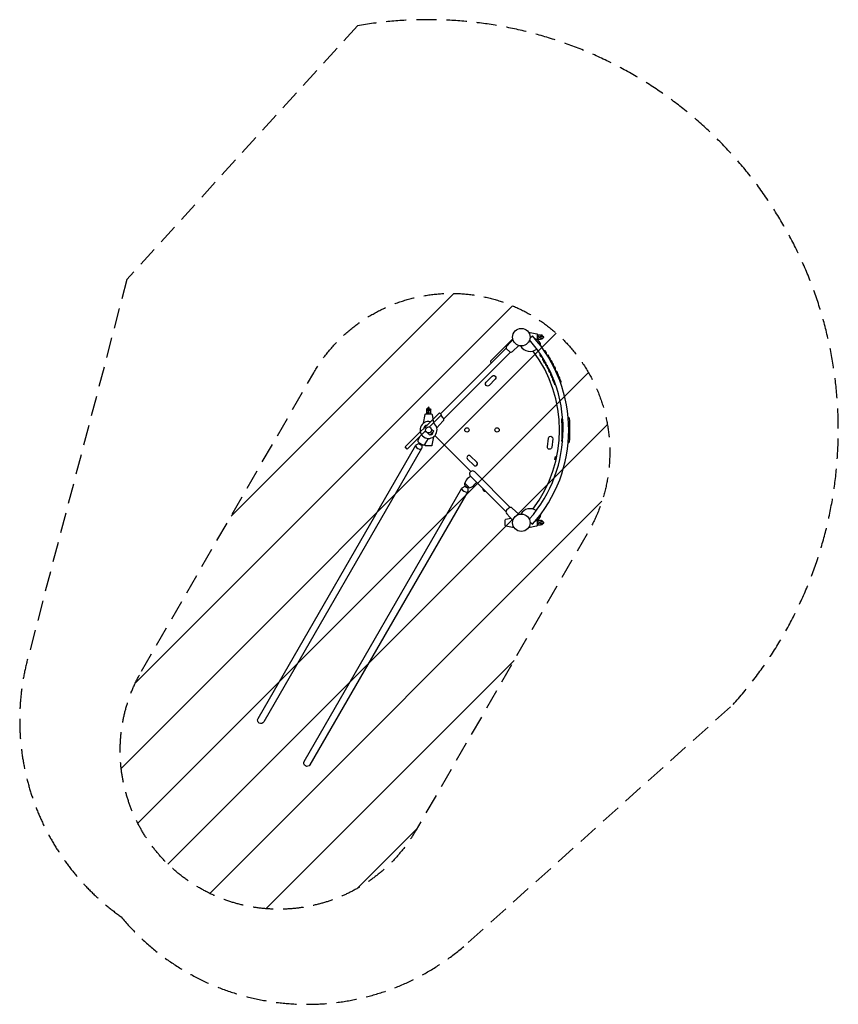
# Model space of a CAD drawing. Units: millimetres. Extents: x -2482 to 2679, y -2881 to 3327.
import ezdxf

# ---------------------------------------------------------------- set-up
doc = ezdxf.new("R2010")
doc.units = ezdxf.units.MM
doc.header["$LTSCALE"] = 20
doc.linetypes.add('HIDDEN', pattern=[9.525, 6.35, -3.175])
for name, color, linetype in [('2d', 230, 'Continuous'), ('EN-Free_Space', 10, 'HIDDEN'), ('EN-Free_Space_Hatch', 10, 'HIDDEN'), ('EN-Safetyzone', 93, 'HIDDEN')]:
    doc.layers.add(name, color=color, linetype=linetype)

msp = doc.modelspace()

# ---------------------------------------------------------------- hatches: boundary and pattern name
at = {"layer": 'EN-Free_Space_Hatch'}
h = msp.add_hatch(dxfattribs=at)
h.set_pattern_fill('ANSI31', color=256, scale=100)
edge = h.paths.add_edge_path()
edge.add_arc((238.6, 601.6), 1000, 45, 150)
edge.add_line((-627.4, 1101.6), (-1714.4, -781.1))
edge.add_arc((-848.4, -1281.1), 1000, 150, 240)
edge.add_arc((-848.4, -1281.1), 1000, 240, 330)
edge.add_line((17.6, -1781.1), (1104.6, 101.6))
edge.add_arc((238.6, 601.6), 1000, 330, 405)

# ---------------------------------------------------------------- linework, layer by layer
at = {"layer": '2d'}
for p, q in [((590.5, 1271), (627.7, 1310.6)), ((735, 1317.4), (751.7, 1333.3)), ((801.9, 1339.2), (786.9, 1339.2)), ((585.2, 1256.6), (171.1, 842.5)), ((587.7, 1252.3), (607.3, 1232.7)), ((626, 1235.5), (665.6, 1272.7)), ((82, 861.9), (82, 846.9)), ((936, 810.3), (941.4, 815.9)), ((975.8, 820.4), (984.1, 814)), ((936.4, 669.4), (940.7, 664.5)), ((975.6, 657.1), (984.4, 666)), ((735.2, 162.3), (751.9, 146.5)), ((801.9, 169.2), (786.9, 169.2))]:
    msp.add_line(p, q, dxfattribs=at)
for points in [[(626.8, 1314.2), (485.9, 1173.3), (488.1, 1159.5)], [(786.9, 1312), (801.9, 1312)], [(726.7, 1295.1), (726.5, 1295.3)], [(190.4, 808.6), (611.9, 1230.1)], [(77.3, 735.7), (-38.6, 619.8), (-52, 633.3), (164.2, 849.5), (177.6, 836), (100.6, 759)], [(109.2, 846.9), (109.2, 861.9)], [(114.1, 745), (114.9, 745.9), (128.3, 732.5), (103.8, 707.9), (90.4, 721.3), (91.2, 722.2)], [(74.9, 653.5), (95.9, 687.1)], [(362.1, 478.1), (135.6, 704.7)], [(898.9, 552.4), (891.2, 554.1), (895.5, 573.6), (903.3, 571.9)], [(726.7, 186.1), (726.5, 185.9)], [(786.9, 142), (801.9, 142)]]:
    msp.add_lwpolyline(points, dxfattribs=at)
for points in [[(725.8, 1357), (777.5, 1347.5, -0.36205), (781.6, 1342.6), (781.6, 1309.4)], [(781.6, 1321.2), (789.9, 1321.2, 1), (789.9, 1330), (781.6, 1330)], [(813.7, 1330), (813.7, 1334.8, 0.677884), (806.1, 1337.9)], [(813.7, 1321.2), (813.7, 1316.4, -0.677884), (806.1, 1313.4)], [(778.6, 1250.3, -0.003096), (784.9, 1241.8), (783.3, 1240.6)], [(754.1, 241.9, 0.335478), (754.9, 1238.3)], [(91.2, 873.7), (86.4, 873.7, 0.677884), (83.4, 866.1)], [(100, 873.7), (104.8, 873.7, -0.677884), (107.9, 866.1)], [(63.9, 783.8), (73.7, 837.6, -0.36205), (78.7, 841.7), (112.6, 841.7, -0.38235), (117.6, 837.2), (127.4, 783.8)], [(100, 841.7), (100, 849.9, 1), (91.2, 849.9), (91.2, 841.7)], [(172.4, 830.8), (186.2, 817.1, -0.404024), (186.5, 796.3), (147.4, 754.3)], [(41.6, 700), (30.3, 678.8, 0.404026), (36.1, 658.8), (54.6, 648.3, 0.404841), (74.9, 653.5)], [(127.4, 697.5), (117.5, 643.7, -0.36205), (112.6, 639.6), (78.6, 639.6, -0.38235), (73.7, 644.1), (72.5, 650.5)], [(54.5, 648.1), (52.5, 646), (52.8, 625.4), (52.2, 623), (-942.6, -1100.1, -1), (-979.4, -1078.9), (15.4, 644.2), (17.2, 645.9), (35.2, 655.9), (36.1, 658.8)], [(360.1, 449, 0.010563), (347.4, 438.4, 0.137462), (324.2, 405.5), (354.9, 374.8, 0.137462), (387.8, 397.9, 0.010563), (398.5, 410.7)], [(610.7, 252.4), (386.8, 476.3, 1.002335), (360, 449.4), (583.9, 225.5)], [(350.1, 379.6, -0.165676), (345.5, 378.6), (343.1, 376), (343.4, 355.5), (342.8, 353), (-652, -1370, -1), (-688.7, -1348.8), (306.1, 374.2), (307.9, 376), (325.8, 386), (326.8, 389.3, -0.158994), (325.4, 404.3)], [(665.9, 208.6), (623, 248.5, 0.404026), (602.2, 248.1), (588.1, 234.1, 0.42337), (588.5, 212.4), (627.7, 170.4)], [(635.4, 124.3), (583.7, 133.7, -0.36205), (579.6, 138.7), (579.6, 172.6, -0.38235), (584, 177.6), (615.6, 183.4)], [(781.6, 170.6), (781.6, 138.7, -0.38235), (777.2, 133.7), (725.8, 124.3)], [(781.6, 151.2), (789.9, 151.2, 1), (789.9, 160), (781.6, 160)], [(813.7, 160), (813.7, 164.8, 0.677884), (806.1, 167.9)], [(813.7, 151.2), (813.7, 146.4, -0.677884), (806.1, 143.4)]]:
    msp.add_lwpolyline(points, format="xyb", dxfattribs=at)
for points in [[(819.2, 1321.2, 1), (819.2, 1330), (802, 1330, 1), (802, 1321.2)], [(516.6, 1060.6), (477.7, 1021.7, -1), (458.2, 1041.1), (497.1, 1080, -1.000001)], [(100, 879.2, 1), (91.2, 879.2), (91.2, 862.1, 1), (100, 862.1)], [(878.4, 685.2), (872.2, 630.6, -1), (844.9, 633.7), (851.1, 688.3, -1.000001)], [(399.9, 537.4), (361, 576.3, 1), (341.5, 556.9), (380.4, 518, 1.000001)], [(819.2, 151.2, 1), (819.2, 160), (802, 160, 1), (802, 151.2)]]:
    msp.add_lwpolyline(points, format="xyb", close=True, dxfattribs=at)
for centre, radius in [((680.6, 1325.6), 55), ((95.6, 740.6), 19), ((338.2, 740.7), 13.7), ((527.8, 740.5), 13.7), ((680.6, 155.6), 55)]:
    msp.add_circle(centre, radius, dxfattribs=at)
for centre, radius, start, end in [((86.7, 744), 857.7, 318.68678, 41.12921), ((92.1, 739.8), 887.4, 318.03444, 41.97897), ((757.5, 1269.3), 46.8, 0.08659, 76.43741), ((594.8, 1259.4), 10, 164.53187, 225), ((604.1, 1256.8), 19.7, 133.78136, 164.53187), ((736.2, 1304.5), 68.8, 209.30109, 308.33341), ((819.3, 1222.1), 20.2, 349.92602, 77.17168), ((614.4, 1239.8), 10, 225, 285.46813), ((611.8, 1249.1), 19.7, 285.46813, 316.21864), ((815.4, 1217.3), 18.2, 161.58723, 264.41957), ((831.5, 1190.7), 18.2, 157.86425, 232.202), ((838.3, 1179.1), 18.2, 156.83068, 247.89768), ((837, 1195.1), 20.2, 343.75321, 76.85939), ((843.9, 1184.7), 20.2, 343.75321, 51.20816), ((856.3, 1163.3), 20.2, 356.04627, 68.07779), ((849.6, 1160.6), 18.2, 158.33236, 241.18827), ((859.7, 1141.2), 18.2, 156.24307, 252.42317), ((871.3, 1117.9), 18.2, 154.89635, 256.06147), ((865.2, 1145.2), 20.2, 346.22654, 70.50204), ((876.8, 1121.9), 20.2, 341.56464, 66.8601), ((883.4, 1092.5), 18.2, 154.82197, 225.06384), ((888.6, 1081.7), 18.2, 156.20037, 235.11864), ((895.8, 1062.4), 18.2, 151.66299, 241.18827), ((890.5, 1094.1), 20.2, 2.97406, 71.08053), ((895.3, 1082), 20.2, 343.75321, 70.50204), ((903.8, 1059.1), 20.2, 356.05308, 63.38795), ((904.2, 1062.7), 20.2, 345.97712, 56.39588), ((911, 1042.2), 20.2, 343.75321, 65.29609), ((897.9, 1056.3), 18.2, 188.33666, 231.40844), ((904.7, 1041.8), 18.2, 155.19897, 241.18827), ((-100.5, 737.5), 1039.1, 356.24323, 4.0198), ((137.3, 738.2), 850.3, 355.12686, 5.1145), ((95.9, 740.6), 53.5, 77.3945, 55.42435), ((83.9, 752.4), 16.9, 89.76027, 180.23973), ((107.4, 728.9), 17.5, 269.41531, 0.58469), ((50.3, 662.1), 43.7, 210.97849, 269.02151), ((52.8, 666.5), 20.5, 210.97836, 269.02164), ((61.5, 681.6), 34.2, 221.87052, 258.12948), ((343.4, 396.6), 20.5, 210.97836, 269.02164), ((348.8, 405.8), 27.4, 216.72686, 263.27314), ((454, 371.5), 17.3, 176.5996, 273.4004), ((340.9, 392.2), 43.7, 210.97849, 269.02151), ((736.2, 175.5), 68.8, 55.66243, 149.38756), ((757.5, 210.7), 46.8, 283.56259, 359.91341)]:
    msp.add_arc(centre, radius, start, end, dxfattribs=at)
for centre, major_axis, start_param, end_param in [((786.9, 1325.6), (0, 13.6), 0, 0.579257), ((786.9, 1325.6), (0, 13.6), 2.562336, 3.141593), ((801.9, 1325.6), (0, 13.6), 5.041846, 6.283185), ((801.9, 1325.6), (0, 13.6), 3.141593, 4.382932), ((95.6, 861.9), (-13.6, 0), 5.041846, 6.283185), ((95.6, 861.9), (-13.6, 0), 3.141593, 4.382932), ((95.6, 846.9), (-13.6, 0), 0, 0.579257), ((95.6, 846.9), (-13.6, 0), 2.562336, 3.141593), ((786.9, 155.6), (0, 13.6), 0, 0.579257), ((786.9, 155.6), (0, 13.6), 2.562336, 3.141593), ((801.9, 155.6), (0, 13.6), 5.041846, 6.283185), ((801.9, 155.6), (0, 13.6), 3.141593, 4.382932)]:
    msp.add_ellipse(centre, major_axis=major_axis, ratio=0.707106, start_param=start_param, end_param=end_param, dxfattribs=at)
at = {"layer": 'EN-Free_Space', "flags": 128}
msp.add_lwpolyline([(-1714.4, -781.1), (-627.4, 1101.6, -1), (1104.6, 101.6), (17.6, -1781.1, -1)], format="xyb", close=True, dxfattribs=at)
at = {"layer": 'EN-Safetyzone'}
msp.add_lwpolyline([(-352.5, 3288.7), (-1805.8, 1689.6), (-2432.6, -704.2, 0.31184), (-1842.1, -2329.5, 0.426153), (346.5, -2490.7), (2015.9, -990.3, 0.71237)], format="xyb", close=True, dxfattribs=at)

doc.saveas('drawing.dxf')
